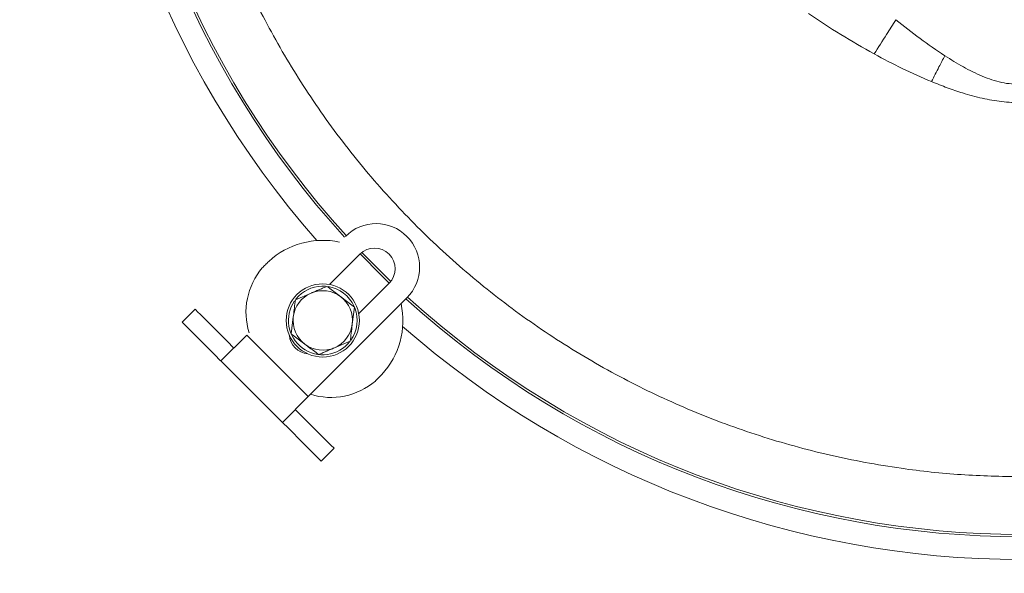
# Model space of a CAD drawing. Extents: x -2840 to 169, y -382 to 2420.
# Drawn here: x -2230 to -2015, y 59 to 180 of the extents above; entities that cross this region are included whole.
import ezdxf

# ---------------------------------------------------------------- set-up
doc = ezdxf.new("R2010")
doc.units = 0
doc.header["$LTSCALE"] = 5
doc.layers.add('SLD-0', color=7, linetype='Continuous')
doc.styles.add('Brunner 2014', font='arial.ttf', dxfattribs={"height": 35})
doc.dimstyles.new('Brunner 2014', dxfattribs={"dimscale": 5, "dimtxt": 35, "dimasz": 5, "dimexe": 3.175, "dimexo": 0, "dimgap": 0.762, "dimtad": 1, "dimdec": 0, "dimrnd": 1e-08, "dimtxsty": 'Brunner 2014', "dimcen": 0.09, "dimdle": 10, "dimclrd": 7, "dimclre": 7, "dimclrt": 7, "dimadec": 1, "dimazin": 2, "dimtfac": 0.666667, "dimtdec": 0, "dimtmove": 0, "dimatfit": 3, "dimldrblk": 'Filled-1', "dimfxl": 1, "dimtolj": 1, "dimlwd": 5, "dimlwe": 5, "dimarcsym": 0})

# ---------------------------------------------------------------- blocks, each defined once
blk = doc.blocks.new('*D100')
at = {"layer": 'Defpoints', "color": 0, "lineweight": 5, "transparency": 16777216}
for p in [(-2627.98, 86.41), (-1394.98, 86.41), (-1394.98, -366.29)]:
    blk.add_point(p, dxfattribs=at)
at = {"layer": 'SLD-0', "color": 7, "linetype": 'Continuous', "lineweight": 5, "transparency": 16777216}
for p, q in [((-2627.98, 86.41), (-2627.98, -382.17)), ((-1394.98, 86.41), (-1394.98, -382.17)), ((-2602.98, -366.29), (-1419.98, -366.29))]:
    blk.add_line(p, q, dxfattribs=at)
at = {"layer": 'SLD-0', "color": 7, "lineweight": 5, "transparency": 16777216}
for points in [[(-2602.98, -362.13), (-2602.98, -370.46), (-2627.98, -366.29)], [(-1419.98, -362.13), (-1419.98, -370.46), (-1394.98, -366.29)]]:
    blk.add_solid(points, dxfattribs=at)
at = {"layer": 'SLD-0', "color": 7, "lineweight": 9, "transparency": 16777216, "insert": (-2013.76, -326.72), "char_height": 35, "attachment_point": 2, "style": 'Brunner 2014'}
blk.add_mtext('\\A1;1233', dxfattribs=at)
blk = doc.blocks.new('Filled-1')
at = {"color": 0}
for p, q in [((0, 0), (-1, 0.1667)), ((-1, 0.1667), (-1, -0.1667)), ((-1, 0), (0, 0)), ((-1, -0.1667), (0, 0))]:
    blk.add_line(p, q, dxfattribs=at)
at = {"color": 0, "flags": 128}
blk.add_lwpolyline([(-1, -0.1667), (0, 0), (-1, 0.1667), (-1, -0.1667)], dxfattribs=at)
at = {"color": 0}
blk.add_solid([(-1, -0.1667), (0, 0), (-1, 0.1667), (-1, -0.1667)], dxfattribs=at)

msp = doc.modelspace()

# ---------------------------------------------------------------- linework, layer by layer
at = {"color": 7, "linetype": 'Continuous', "lineweight": 9}
for p, q in [((-2162.72, 122.53), (-2156.08, 129.17)), ((-2156.35, 116.17), (-2149.72, 122.81)), ((-2170.21, 119.19), (-2166.76, 120.66)), ((-2169.51, 119.98), (-2170.07, 119.36)), ((-2145.83, 119.62), (-2167.39, 98.06)), ((-2194.97, 114.32), (-2192.14, 117.15)), ((-2192.14, 117.15), (-2191.43, 116.44)), ((-2191.12, 116.12), (-2191.43, 116.44)), ((-2157.3, 117.61), (-2157.76, 113.89)), ((-2194.26, 113.61), (-2194.97, 114.32)), ((-2191.12, 116.12), (-2188.1, 113.1)), ((-2171.12, 111.74), (-2170.66, 115.46)), ((-2193.94, 113.29), (-2194.26, 113.61)), ((-2190.92, 110.28), (-2193.94, 113.29)), ((-2184.96, 109.97), (-2188.1, 113.1)), ((-2187.79, 107.14), (-2190.92, 110.28)), ((-2180.83, 111.49), (-2186.48, 105.84)), ((-2183.78, 108.79), (-2184.96, 109.97)), ((-2167.39, 98.06), (-2180.83, 111.49)), ((-2158.21, 110.16), (-2161.67, 108.69)), ((-2183.78, 108.79), (-2183.67, 108.68)), ((-2186.61, 105.96), (-2187.79, 107.14)), ((-2186.5, 105.85), (-2186.61, 105.96)), ((-2173.05, 92.4), (-2186.5, 105.85)), ((-2186.48, 105.84), (-2186.5, 105.85)), ((-2173.05, 92.4), (-2167.39, 98.06)), ((-2168.92, 93.92), (-2170.22, 95.23)), ((-2165.77, 90.78), (-2168.92, 93.92)), ((-2171.74, 91.1), (-2173.05, 92.4)), ((-2168.6, 87.95), (-2171.74, 91.1)), ((-2165.77, 90.78), (-2163.32, 88.33)), ((-2162.44, 87.45), (-2163.32, 88.33)), ((-2166.15, 85.5), (-2168.6, 87.95)), ((-2161.74, 86.74), (-2164.56, 83.92)), ((-2162.44, 87.45), (-2161.74, 86.74)), ((-2165.27, 84.62), (-2166.15, 85.5)), ((-2164.56, 83.92), (-2165.27, 84.62))]:
    msp.add_line(p, q, dxfattribs=at)
at = {"color": 7, "linetype": 'Continuous', "lineweight": 9, "flags": 128}
for points in [[(-2149.68, 122.84), (-2151.41, 124.52), (-2156.04, 129.21)], [(-2155.67, 129.54), (-2150.3, 124.13), (-2149.35, 123.22)]]:
    msp.add_lwpolyline(points, dxfattribs=at)
at = {"color": 7, "linetype": 'Continuous', "lineweight": 9}
msp.add_circle((-2164.21, 114.68), 8, dxfattribs=at)
at = {"color": 0, "linetype": 'Continuous', "lineweight": 9}
for radius, start, end in [(204.99, 138.7087, 221.2913), (200, 180, 222.2774), (199.5, 180, 222.2714)]:
    msp.add_arc((-2011.48, 267.41), radius, start, end, dxfattribs=at)
at = {"color": 7, "linetype": 'Continuous', "lineweight": 9}
for centre, radius, start, end in [((-2152.54, 126.34), 9.5, 45, 135), ((-2164.2, 114.69), 17.5, 77.8783, 132.5307), ((-2152.54, 126.34), 9.5, 315, 45), ((-2152.9, 125.99), 4.5, 315, 135), ((-2165.91, 116.43), 15.09, 139.8065, 197.1375), ((-2164.21, 114.68), 6.5, 113.0487, 173.0487), ((-2164.21, 114.68), 7.5, 85.2151, 135), ((-2164.21, 114.68), 6.5, 53.0487, 113.0487), ((-2164.21, 114.68), 7.5, 24.0993, 81.1598), ((-2164.21, 114.68), 7.5, 145.2105, 322.014), ((-2164.21, 114.68), 6.5, 353.0487, 53.0487), ((-2011.48, 267.41), 200, 227.7226, 312.2774), ((-2011.48, 267.41), 199.5, 227.7286, 312.2714), ((-2164.21, 114.68), 7.5, 324.8017, 21.2794), ((-2164.2, 114.69), 17.5, 317.4693, 12.1217), ((-2164.21, 114.68), 6.5, 173.0487, 233.0487), ((-2164.21, 114.68), 6.5, 293.0487, 353.0487), ((-2011.48, 267.41), 204.99, 228.7087, 270), ((-2167.04, 111.85), 4.5, 184.8942, 264.5712), ((-2164.21, 114.68), 6.5, 233.0487, 293.0487), ((-2162.4, 112.69), 14.84, 252.3395, 310.7166)]:
    msp.add_arc(centre, radius, start, end, dxfattribs=at)
at = {"color": 0, "linetype": 'Continuous', "lineweight": 9}
msp.add_open_spline([(-2152.83, 389.45), (-2154.16, 387.98), (-2159.06, 382.52), (-2166.37, 372.32), (-2174.67, 358.98), (-2181.76, 344.99), (-2187.72, 330.3), (-2192.42, 315.14), (-2195.78, 299.74), (-2197.85, 284.19), (-2198.6, 268.38), (-2198.01, 252.59), (-2196.11, 236.98), (-2192.92, 221.63), (-2188.39, 206.42), (-2182.59, 191.68), (-2175.63, 177.59), (-2167.53, 164.15), (-2158.23, 151.3), (-2147.88, 139.31), (-2136.61, 128.29), (-2124.53, 118.3), (-2111.49, 109.25), (-2097.79, 101.38), (-2083.51, 94.71), (-2068.8, 89.28), (-2053.5, 85.06), (-2038.72, 82.32), (-2024.66, 80.78), (-2015.87, 80.6), (-2011.48, 80.51)], degree=3, knots=[0, 0, 0, 0, 0.013981, 0.05159, 0.088004, 0.124418, 0.161752, 0.199362, 0.235908, 0.272455, 0.309524, 0.347133, 0.383421, 0.419961, 0.457296, 0.494905, 0.531193, 0.567733, 0.605067, 0.642677, 0.678965, 0.71577, 0.752839, 0.790448, 0.826736, 0.863542, 0.900611, 0.93822, 0.96911, 1, 1, 1, 1], dxfattribs=at)
at = {"color": 7, "linetype": 'Continuous', "lineweight": 9}
for points, knots in [([(-2043.67, 172.92), (-2046.13, 174.31), (-2051.02, 177.08), (-2055.72, 180.2), (-2058.06, 181.76)], [0, 0, 0, 0, 0.501462, 1, 1, 1, 1]), ([(-2043.67, 172.92), (-2042.76, 174.36), (-2041.13, 176.92), (-2039.61, 179.34), (-2038.94, 180.41)], [0, 0, 0, 0, 0.56, 1, 1, 1, 1]), ([(-2028.24, 172.52), (-2030.06, 173.76), (-2033.72, 176.24), (-2037.19, 179.01), (-2038.94, 180.41)], [0, 0, 0, 0, 0.4968791, 1, 1, 1, 1]), ([(-2031.15, 166.87), (-2033.29, 167.8), (-2037.54, 169.64), (-2041.64, 171.83), (-2043.67, 172.92)], [0, 0, 0, 0, 0.5032179, 1, 1, 1, 1]), ([(-2031.15, 166.87), (-2030.6, 167.94), (-2029.61, 169.87), (-2028.66, 171.71), (-2028.24, 172.52)], [0, 0, 0, 0, 0.56, 1, 1, 1, 1]), ([(-2011.48, 166.18), (-2012.93, 166.29), (-2015.9, 166.5), (-2020.15, 168.02), (-2024.27, 170.03), (-2026.9, 171.68), (-2028.24, 172.52)], [0, 0, 0, 0, 0.2357888, 0.4799329, 0.7353119, 1, 1, 1, 1]), ([(-2011.48, 162.24), (-2012.93, 162.29), (-2015.81, 162.4), (-2020.11, 163.19), (-2024.06, 164.26), (-2027.75, 165.51), (-2030, 166.41), (-2031.15, 166.87)], [0, 0, 0, 0, 0.213052, 0.423016, 0.64198, 0.816624, 1, 1, 1, 1]), ([(-2166.76, 120.66), (-2166.67, 120.69), (-2166.32, 120.84), (-2165.7, 121.1), (-2164.9, 121.45), (-2164.1, 121.79), (-2163.57, 122.01), (-2163.3, 122.13)], [0, 0, 0, 0, 0.070043, 0.299803, 0.530825, 0.765022, 1, 1, 1, 1]), ([(-2163.3, 122.13), (-2163.09, 121.97), (-2162.12, 121.23), (-2161.1, 120.47), (-2160.3, 119.87)], [0, 0, 0, 0, 0.215894, 1, 1, 1, 1]), ([(-2170.66, 115.46), (-2170.65, 115.55), (-2170.5, 116.81), (-2170.35, 118.04), (-2170.21, 119.19)], [0, 0, 0, 0, 0.070215, 1, 1, 1, 1]), ([(-2160.3, 119.87), (-2160.06, 119.69), (-2159.05, 118.93), (-2158.06, 118.18), (-2157.3, 117.61)], [0, 0, 0, 0, 0.235696, 1, 1, 1, 1]), ([(-2157.76, 113.89), (-2157.77, 113.8), (-2157.92, 112.54), (-2158.07, 111.31), (-2158.21, 110.16)], [0, 0, 0, 0, 0.070215, 1, 1, 1, 1]), ([(-2168.12, 109.48), (-2168.91, 110.08), (-2169.93, 110.84), (-2170.91, 111.58), (-2171.12, 111.74)], [0, 0, 0, 0, 0.7841057, 1, 1, 1, 1]), ([(-2165.12, 107.22), (-2165.88, 107.79), (-2166.86, 108.54), (-2167.88, 109.3), (-2168.12, 109.48)], [0, 0, 0, 0, 0.7643044, 1, 1, 1, 1]), ([(-2161.67, 108.69), (-2161.75, 108.66), (-2162.1, 108.51), (-2162.72, 108.25), (-2163.52, 107.9), (-2164.33, 107.56), (-2164.85, 107.34), (-2165.12, 107.22)], [0, 0, 0, 0, 0.070043, 0.299803, 0.530825, 0.765022, 1, 1, 1, 1])]:
    msp.add_open_spline(points, degree=3, knots=knots, dxfattribs=at)
for points in [[(-2177.44, 126.17), (-2177.22, 126.39), (-2176.77, 126.84), (-2176.27, 127.34), (-2176.03, 127.59)], [(-2151.3, 102.86), (-2151.55, 102.61), (-2152.05, 102.12), (-2152.49, 101.67), (-2152.71, 101.45)]]:
    msp.add_open_spline(points, degree=3, dxfattribs=at)

# ---------------------------------------------------------------- dimensions: what is measured, and where the dimension line sits
at = {"layer": 'SLD-0', "color": 0, "lineweight": 9}
dim = msp.add_linear_dim(base=(-1394.98, -366.29), p1=(-2627.98, 86.41), p2=(-1394.98, 86.41), dimstyle='Brunner 2014', dxfattribs=at)
dim.commit()
dim.dimension.update_dxf_attribs({"geometry": '*D100', "text_midpoint": (-2013.76, -366.29), "dimtype": 160})

doc.saveas('drawing.dxf')
